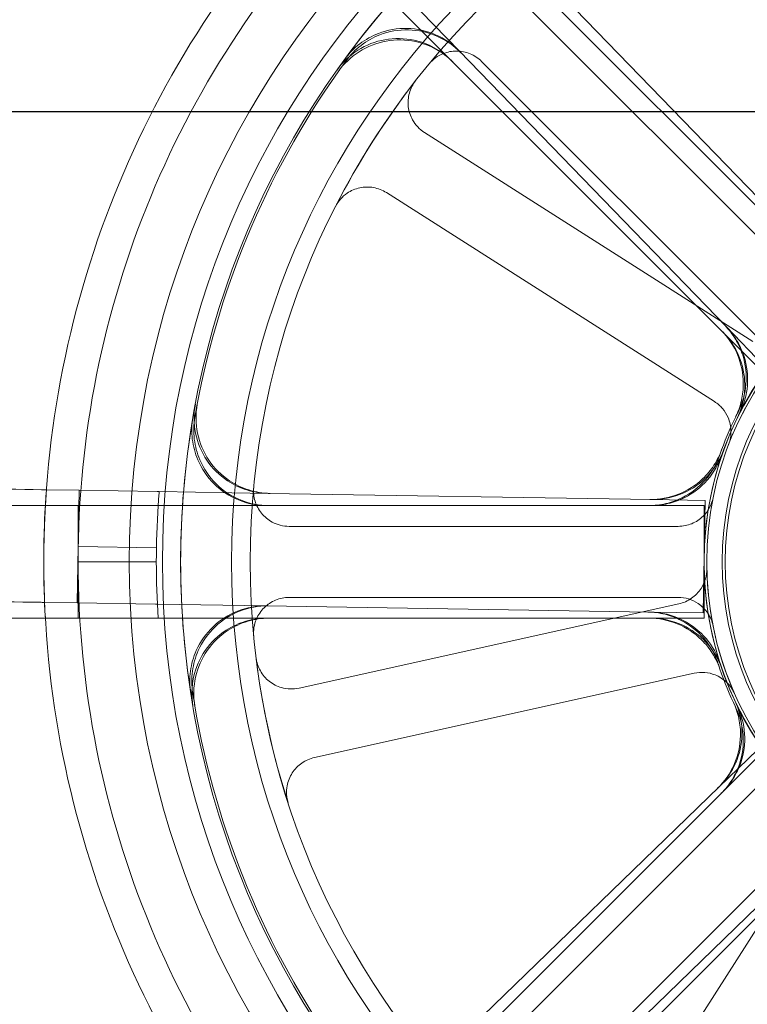
# Model space of a CAD drawing. Units: millimetres. Extents: x 544 to 7315, y 68 to 9534.
# Drawn here: x 2027 to 2058, y 4531 to 4572 of the extents above; entities that cross this region are included whole.
import ezdxf

# ---------------------------------------------------------------- set-up
doc = ezdxf.new("R2010")
doc.units = ezdxf.units.MM
doc.header["$LTSCALE"] = 35
for name, color, linetype, lineweight in [('Dimensions(Hillmar_metric)', 7, 'Continuous', 13), ('Hidden Edges(Hillmar_metric)', 7, 'Continuous', 18), ('Overlay [based on Phantom Lines(Hillmar_metric)]', 7, 'Continuous', 25), ('Visible Edges(Hillmar_metric)', 7, 'Continuous', 25)]:
    doc.layers.add(name, color=color, linetype=linetype, lineweight=lineweight)
doc.styles.add('Hillmar_metric_Dimensions', font='arial.ttf')
doc.dimstyles.new('DEFAULT-ISO-Method 1b-Hillmar_metric', dxfattribs={"dimscale": 35, "dimtxt": 2, "dimasz": 2.5, "dimexe": 1, "dimexo": 1, "dimgap": 0.25, "dimtad": 1, "dimtih": 1, "dimtoh": 1, "dimrnd": 1e-08, "dimdsep": 46, "dimtxsty": 'Hillmar_metric_Dimensions', "dimcen": 0.09, "dimdle": 8, "dimclrd": 7, "dimclre": 7, "dimclrt": 7, "dimazin": 2, "dimtfac": 0.75, "dimtmove": 0, "dimatfit": 3, "dimfxl": 1, "dimtolj": 1, "dimlwd": 9, "dimlwe": 9, "dimarcsym": 0})

# ---------------------------------------------------------------- blocks, each defined once
blk = doc.blocks.new('*D23')
at = {"layer": 'Defpoints', "color": 0, "linetype": 'Continuous', "transparency": 16777216}
for p in [(2056.808, 4800.824), (1193.672, 3532.992), (1615.014, 3532.992)]:
    blk.add_point(p, dxfattribs=at)
at = {"layer": 'Dimensions(Hillmar_metric)', "color": 7, "linetype": 'Continuous', "lineweight": 9, "transparency": 16777216}
for p, q in [((2021.808, 4800.824), (1158.672, 4800.824)), ((1193.672, 4713.324), (1193.672, 4211.398)), ((1193.672, 3620.492), (1193.672, 4122.418)), ((1580.014, 3532.992), (1158.672, 3532.992))]:
    blk.add_line(p, q, dxfattribs=at)
at = {"layer": 'Dimensions(Hillmar_metric)', "color": 7, "linetype": 'Continuous', "transparency": 16777216}
for points in [[(1179.088, 4713.324), (1208.255, 4713.324), (1193.672, 4800.824)], [(1179.088, 3620.492), (1208.255, 3620.492), (1193.672, 3532.992)]]:
    blk.add_solid(points, dxfattribs=at)
at = {"layer": 'Dimensions(Hillmar_metric)', "color": 7, "linetype": 'Continuous', "lineweight": 13, "transparency": 16777216, "insert": (1193.672, 4166.908), "char_height": 70, "attachment_point": 5, "style": 'Hillmar_metric_Dimensions'}
blk.add_mtext('\\A1;1268', dxfattribs=at)
blk = doc.blocks.new('*D24')
at = {"layer": 'Defpoints', "color": 0, "linetype": 'Continuous', "transparency": 16777216}
for p in [(2659.637, 5245.309), (1759.637, 4173.024), (2659.637, 4173.024)]:
    blk.add_point(p, dxfattribs=at)
at = {"layer": 'Dimensions(Hillmar_metric)', "color": 7, "linetype": 'Continuous', "lineweight": 9, "transparency": 16777216}
for p, q in [((1759.637, 4208.024), (1759.637, 5280.309)), ((2659.637, 4208.024), (2659.637, 5280.309)), ((1847.137, 5245.309), (2572.137, 5245.309))]:
    blk.add_line(p, q, dxfattribs=at)
at = {"layer": 'Dimensions(Hillmar_metric)', "color": 7, "linetype": 'Continuous', "transparency": 16777216}
for points in [[(1847.137, 5259.893), (1847.137, 5230.726), (1759.637, 5245.309)], [(2572.137, 5259.893), (2572.137, 5230.726), (2659.637, 5245.309)]]:
    blk.add_solid(points, dxfattribs=at)
at = {"layer": 'Dimensions(Hillmar_metric)', "color": 7, "linetype": 'Continuous', "lineweight": 13, "transparency": 16777216, "insert": (2209.637, 5290.277), "char_height": 70, "attachment_point": 5, "style": 'Hillmar_metric_Dimensions'}
blk.add_mtext('\\A1;900 MOUNT', dxfattribs=at)
blk = doc.blocks.new('*D26')
at = {"layer": 'Defpoints', "color": 0, "linetype": 'Continuous', "transparency": 16777216}
for p in [(2549.637, 4618.624), (1501.313, 4108.624), (2659.637, 4108.624)]:
    blk.add_point(p, dxfattribs=at)
at = {"layer": 'Dimensions(Hillmar_metric)', "color": 7, "linetype": 'Continuous', "lineweight": 9, "transparency": 16777216}
for p, q in [((2514.637, 4618.624), (1466.313, 4618.624)), ((1501.313, 4531.124), (1501.313, 4408.114)), ((1501.313, 4196.124), (1501.313, 4319.134)), ((2624.637, 4108.624), (1466.313, 4108.624))]:
    blk.add_line(p, q, dxfattribs=at)
at = {"layer": 'Dimensions(Hillmar_metric)', "color": 7, "linetype": 'Continuous', "transparency": 16777216}
for points in [[(1486.73, 4531.124), (1515.896, 4531.124), (1501.313, 4618.624)], [(1486.73, 4196.124), (1515.896, 4196.124), (1501.313, 4108.624)]]:
    blk.add_solid(points, dxfattribs=at)
at = {"layer": 'Dimensions(Hillmar_metric)', "color": 7, "linetype": 'Continuous', "lineweight": 13, "transparency": 16777216, "insert": (1501.313, 4363.624), "char_height": 70, "attachment_point": 5, "style": 'Hillmar_metric_Dimensions'}
blk.add_mtext('\\A1;510', dxfattribs=at)
blk = doc.blocks.new('*D27')
at = {"layer": 'Defpoints', "color": 0, "linetype": 'Continuous', "transparency": 16777216}
for p in [(1501.313, 4788.624), (2236.498, 4788.624), (2549.637, 4618.624)]:
    blk.add_point(p, dxfattribs=at)
at = {"layer": 'Dimensions(Hillmar_metric)', "color": 7, "linetype": 'Continuous', "lineweight": 9, "transparency": 16777216}
for p, q in [((1501.313, 4876.124), (1501.313, 4963.624)), ((2201.498, 4788.624), (1466.313, 4788.624)), ((1501.313, 4788.624), (1501.313, 4748.114)), ((1501.313, 4618.624), (1501.313, 4659.134)), ((2514.637, 4618.624), (1466.313, 4618.624)), ((1501.313, 4531.124), (1501.313, 4443.624))]:
    blk.add_line(p, q, dxfattribs=at)
at = {"layer": 'Dimensions(Hillmar_metric)', "color": 7, "linetype": 'Continuous', "transparency": 16777216}
for points in [[(1486.73, 4876.124), (1515.896, 4876.124), (1501.313, 4788.624)], [(1486.73, 4531.124), (1515.896, 4531.124), (1501.313, 4618.624)]]:
    blk.add_solid(points, dxfattribs=at)
at = {"layer": 'Dimensions(Hillmar_metric)', "color": 7, "linetype": 'Continuous', "lineweight": 13, "transparency": 16777216, "insert": (1501.313, 4703.624), "char_height": 70, "attachment_point": 5, "style": 'Hillmar_metric_Dimensions'}
blk.add_mtext('\\A1;170', dxfattribs=at)
blk = doc.blocks.new('*D31')
at = {"layer": 'Defpoints', "color": 0, "linetype": 'Continuous', "transparency": 16777216}
for p in [(2056.808, 4800.824), (919.101, 3345.912), (1131.407, 3345.912)]:
    blk.add_point(p, dxfattribs=at)
at = {"layer": 'Dimensions(Hillmar_metric)', "color": 7, "linetype": 'Continuous', "lineweight": 9, "transparency": 16777216}
for p, q in [((2021.808, 4800.824), (884.101, 4800.824)), ((919.101, 4713.324), (919.101, 4117.858)), ((919.101, 3433.412), (919.101, 4028.878)), ((1096.407, 3345.912), (884.101, 3345.912))]:
    blk.add_line(p, q, dxfattribs=at)
at = {"layer": 'Dimensions(Hillmar_metric)', "color": 7, "linetype": 'Continuous', "transparency": 16777216}
for points in [[(904.518, 4713.324), (933.685, 4713.324), (919.101, 4800.824)], [(904.518, 3433.412), (933.685, 3433.412), (919.101, 3345.912)]]:
    blk.add_solid(points, dxfattribs=at)
at = {"layer": 'Dimensions(Hillmar_metric)', "color": 7, "linetype": 'Continuous', "lineweight": 13, "transparency": 16777216, "insert": (919.101, 4073.368), "char_height": 70, "attachment_point": 5, "style": 'Hillmar_metric_Dimensions'}
blk.add_mtext('\\A1;1455', dxfattribs=at)

msp = doc.modelspace()

# ---------------------------------------------------------------- linework, layer by layer
at = {"layer": 'Hidden Edges(Hillmar_metric)'}
for p, q in [((2020.381, 4602.239), (2061.527, 4561.092)), ((2058.169, 4557.733), (2017.022, 4598.88)), ((2042.271, 4574.466), (2045.47, 4571.164)), ((2048.881, 4574.468), (2060.145, 4562.838)), ((2060.134, 4561.248), (2048.525, 4572.857)), ((2056.733, 4559.534), (2045.47, 4571.164)), ((2046.404, 4570.736), (2058.013, 4559.127)), ((2057.843, 4558.915), (2043.995, 4567.735)), ((2042.384, 4565.205), (2056.231, 4556.384)), ((2056.733, 4559.534), (2058.3, 4557.916)), ((2028.039, 4552.666), (2029.421, 4552.643)), ((2029.421, 4552.643), (2029.383, 4550.269)), ((2029.421, 4552.643), (2032.72, 4552.591)), ((2032.72, 4552.591), (2032.797, 4552.589)), ((2037.393, 4552.516), (2032.797, 4552.589)), ((2037.393, 4552.516), (2053.582, 4552.257)), ((2055.833, 4552.22), (2053.582, 4552.257)), ((2055.795, 4549.846), (2055.833, 4552.22)), ((1997.603, 4551.999), (2055.794, 4551.999)), ((2029.378, 4549.624), (2029.378, 4551.999)), ((2055.794, 4551.999), (2055.794, 4549.624)), ((2054.698, 4551.124), (2038.28, 4551.124)), ((2029.383, 4550.269), (2029.345, 4547.894)), ((2029.383, 4550.269), (2032.682, 4550.216)), ((2055.757, 4547.471), (2055.795, 4549.846)), ((2032.678, 4549.624), (2029.378, 4549.624)), ((2029.378, 4547.249), (2029.378, 4549.624)), ((2055.794, 4549.624), (2055.794, 4547.249)), ((2038.28, 4548.124), (2054.698, 4548.124)), ((2029.345, 4547.894), (2027.963, 4547.916)), ((2032.644, 4547.841), (2029.345, 4547.894)), ((2032.721, 4547.84), (2032.644, 4547.841)), ((2032.721, 4547.84), (2037.317, 4547.767)), ((2053.506, 4547.507), (2037.317, 4547.767)), ((2054.728, 4547.854), (2038.699, 4544.299)), ((2055.794, 4547.249), (1997.603, 4547.249)), ((2053.506, 4547.507), (2055.757, 4547.471)), ((2039.349, 4541.37), (2055.377, 4544.925)), ((2017.022, 4500.368), (2058.169, 4541.515)), ((2058.04, 4541.7), (2056.423, 4540.133)), ((2044.792, 4528.869), (2056.423, 4540.133)), ((2058.013, 4540.122), (2046.404, 4528.513)), ((2061.527, 4538.156), (2020.381, 4497.01)), ((2048.525, 4526.391), (2060.134, 4538.001)), ((2060.346, 4537.831), (2051.526, 4523.983)), ((2059.727, 4536.721), (2048.097, 4525.457))]:
    msp.add_line(p, q, dxfattribs=at)
for radius in [76.2, 75.442, 38.1, 38.1, 36.703, 35.934, 33.782, 33, 13.85, 13.843, 13.736, 13.081, 12.954]:
    msp.add_circle((2069.637, 4549.624), radius, dxfattribs=at)
for radius, start, end in [(41.708, 135, 180), (35.934, 125.2463, 144.7537), (40.259, 135, 180), (35.852, 143.8612, 144.7786), (35.852, 144.7786, 170.2214), (33, 142.0402, 152.97), (13.85, 115.9742, 154.0258), (13.736, 136.1488, 158.8614), (13.932, 153.0134, 153.9307), (35.934, 170.2463, 189.7537), (13.932, 153.9307, 161.0693), (13.85, 160.9742, 199.0258), (36.959, 175.3984, 176.3158), (36.959, 176.3158, 180), (41.708, 180, 225), (40.259, 180, 225), (36.959, 180, 183.6842), (13.736, 181.1488, 203.8614), (33, 187.0402, 197.97), (13.932, 198.0134, 198.9307), (13.932, 198.9307, 206.0693), (35.852, 188.8612, 189.7786), (35.852, 189.7786, 215.2214), (13.85, 205.9742, 244.0258)]:
    msp.add_arc((2069.637, 4549.624), radius, start, end, dxfattribs=at)
for points, knots in [([(2045.47, 4571.164), (2045.182, 4571.461), (2044.839, 4571.699), (2044.081, 4572.03), (2043.674, 4572.12), (2042.847, 4572.139), (2042.436, 4572.067), (2041.766, 4571.81), (2041.5, 4571.661), (2041.018, 4571.292), (2040.805, 4571.074), (2040.625, 4570.829)], [0, 0, 0, 0, 0.124039, 0.124039, 0.2480755, 0.2480755, 0.372107, 0.372107, 0.4631854, 0.4631854, 0.5542637, 0.5542637, 0.5542637, 0.5542637]), ([(2045.528, 4571.104), (2045.24, 4571.401), (2044.897, 4571.639), (2044.139, 4571.97), (2043.732, 4572.06), (2042.905, 4572.079), (2042.494, 4572.007), (2041.824, 4571.75), (2041.558, 4571.601), (2041.075, 4571.231), (2040.862, 4571.013), (2040.683, 4570.768)], [0, 0, 0, 0, 0.124039, 0.124039, 0.2480755, 0.2480755, 0.372107, 0.372107, 0.4632546, 0.4632546, 0.5544019, 0.5544019, 0.5544019, 0.5544019]), ([(2040.29, 4570.362), (2040.528, 4570.699), (2040.831, 4570.987), (2041.528, 4571.431), (2041.917, 4571.582), (2042.731, 4571.728), (2043.148, 4571.72), (2043.849, 4571.569), (2044.135, 4571.463), (2044.669, 4571.172), (2044.913, 4570.989), (2045.128, 4570.774)], [0, 0, 0, 0, 0.1240252, 0.1240252, 0.2480512, 0.2480512, 0.3720815, 0.3720815, 0.4631719, 0.4631719, 0.5542629, 0.5542629, 0.5542629, 0.5542629]), ([(2040.348, 4570.301), (2040.586, 4570.639), (2040.889, 4570.927), (2041.586, 4571.371), (2041.975, 4571.523), (2042.789, 4571.668), (2043.206, 4571.661), (2043.907, 4571.51), (2044.194, 4571.404), (2044.727, 4571.113), (2044.972, 4570.93), (2045.187, 4570.715)], [0, 0, 0, 0, 0.1240252, 0.1240252, 0.2480512, 0.2480512, 0.3720815, 0.3720815, 0.4632411, 0.4632411, 0.5544011, 0.5544011, 0.5544011, 0.5544011]), ([(2046.404, 4570.736), (2046.265, 4570.874), (2046.101, 4570.984), (2045.741, 4571.135), (2045.548, 4571.174), (2045.157, 4571.177), (2044.963, 4571.14), (2044.666, 4571.02), (2044.557, 4570.96), (2044.356, 4570.812), (2044.265, 4570.727), (2044.186, 4570.63)], [0, 0, 0, 0, 0.0586359, 0.0586359, 0.1172613, 0.1172613, 0.1758655, 0.1758655, 0.2132395, 0.2132395, 0.2506126, 0.2506126, 0.2506126, 0.2506126]), ([(2043.618, 4569.923), (2043.498, 4569.769), (2043.409, 4569.593), (2043.304, 4569.217), (2043.288, 4569.02), (2043.333, 4568.632), (2043.394, 4568.445), (2043.549, 4568.165), (2043.623, 4568.063), (2043.794, 4567.882), (2043.89, 4567.802), (2043.995, 4567.735)], [0, 0, 0, 0, 0.0585775, 0.0585775, 0.1171619, 0.1171619, 0.1757659, 0.1757659, 0.2131869, 0.2131869, 0.2506093, 0.2506093, 0.2506093, 0.2506093]), ([(2042.384, 4565.205), (2042.219, 4565.31), (2042.035, 4565.381), (2041.65, 4565.45), (2041.453, 4565.447), (2041.071, 4565.365), (2040.89, 4565.287), (2040.626, 4565.106), (2040.532, 4565.023), (2040.368, 4564.836), (2040.298, 4564.732), (2040.241, 4564.621)], [0, 0, 0, 0, 0.0586359, 0.0586359, 0.1172613, 0.1172613, 0.1758655, 0.1758655, 0.2132395, 0.2132395, 0.2506126, 0.2506126, 0.2506126, 0.2506126]), ([(2056.515, 4559.387), (2056.807, 4559.095), (2057.04, 4558.748), (2057.359, 4557.985), (2057.442, 4557.576), (2057.446, 4556.918), (2057.42, 4556.675), (2057.311, 4556.198), (2057.229, 4555.966), (2057.122, 4555.747)], [0, 0, 0, 0, 0.1240397, 0.1240397, 0.2480766, 0.2480766, 0.3214289, 0.3214289, 0.3947805, 0.3947805, 0.3947805, 0.3947805]), ([(2056.576, 4559.326), (2056.869, 4559.033), (2057.101, 4558.687), (2057.42, 4557.924), (2057.504, 4557.515), (2057.508, 4556.858), (2057.482, 4556.615), (2057.374, 4556.14), (2057.292, 4555.909), (2057.186, 4555.69)], [0, 0, 0, 0, 0.1240397, 0.1240397, 0.2480766, 0.2480766, 0.3211645, 0.3211645, 0.3942518, 0.3942518, 0.3942518, 0.3942518]), ([(2057.222, 4555.946), (2057.409, 4556.315), (2057.523, 4556.716), (2057.59, 4557.54), (2057.543, 4557.955), (2057.344, 4558.582), (2057.243, 4558.806), (2056.992, 4559.226), (2056.843, 4559.42), (2056.673, 4559.596)], [0, 0, 0, 0, 0.1240268, 0.1240268, 0.248059, 0.248059, 0.3214193, 0.3214193, 0.39478, 0.39478, 0.39478, 0.39478]), ([(2057.285, 4555.888), (2057.471, 4556.257), (2057.585, 4556.659), (2057.651, 4557.483), (2057.603, 4557.898), (2057.403, 4558.524), (2057.302, 4558.746), (2057.052, 4559.165), (2056.903, 4559.358), (2056.733, 4559.534)], [0, 0, 0, 0, 0.1240268, 0.1240268, 0.248059, 0.248059, 0.3211549, 0.3211549, 0.3942513, 0.3942513, 0.3942513, 0.3942513]), ([(2056.825, 4554.578), (2056.895, 4554.76), (2056.929, 4554.954), (2056.921, 4555.345), (2056.879, 4555.537), (2056.742, 4555.853), (2056.663, 4555.98), (2056.47, 4556.206), (2056.357, 4556.304), (2056.231, 4556.384)], [0, 0, 0, 0, 0.0585807, 0.0585807, 0.1171794, 0.1171794, 0.1618237, 0.1618237, 0.2064707, 0.2064707, 0.2064707, 0.2064707]), ([(2034.324, 4556.278), (2034.247, 4555.872), (2034.251, 4555.455), (2034.417, 4554.645), (2034.579, 4554.26), (2035.041, 4553.574), (2035.337, 4553.28), (2035.933, 4552.881), (2036.208, 4552.75), (2036.788, 4552.569), (2037.089, 4552.521), (2037.393, 4552.516)], [0, 0, 0, 0, 0.1240252, 0.1240252, 0.2480512, 0.2480512, 0.3720815, 0.3720815, 0.4631719, 0.4631719, 0.5542629, 0.5542629, 0.5542629, 0.5542629]), ([(2034.407, 4556.278), (2034.331, 4555.872), (2034.334, 4555.455), (2034.501, 4554.645), (2034.662, 4554.26), (2035.124, 4553.574), (2035.419, 4553.279), (2036.015, 4552.881), (2036.291, 4552.749), (2036.871, 4552.568), (2037.173, 4552.519), (2037.477, 4552.514)], [0, 0, 0, 0, 0.1240252, 0.1240252, 0.2480512, 0.2480512, 0.3720815, 0.3720815, 0.4632411, 0.4632411, 0.5544011, 0.5544011, 0.5544011, 0.5544011]), ([(2037.351, 4551.999), (2036.937, 4551.999), (2036.528, 4552.08), (2035.763, 4552.394), (2035.415, 4552.624), (2034.826, 4553.205), (2034.591, 4553.55), (2034.311, 4554.21), (2034.232, 4554.505), (2034.162, 4555.108), (2034.17, 4555.413), (2034.222, 4555.712)], [0, 0, 0, 0, 0.124039, 0.124039, 0.2480755, 0.2480755, 0.372107, 0.372107, 0.4631854, 0.4631854, 0.5542637, 0.5542637, 0.5542637, 0.5542637]), ([(2037.434, 4551.999), (2037.021, 4551.999), (2036.611, 4552.08), (2035.846, 4552.394), (2035.498, 4552.624), (2034.91, 4553.205), (2034.675, 4553.55), (2034.394, 4554.21), (2034.316, 4554.505), (2034.245, 4555.109), (2034.254, 4555.414), (2034.305, 4555.713)], [0, 0, 0, 0, 0.124039, 0.124039, 0.2480755, 0.2480755, 0.372107, 0.372107, 0.4632546, 0.4632546, 0.5544019, 0.5544019, 0.5544019, 0.5544019]), ([(2053.495, 4552.258), (2053.908, 4552.251), (2054.319, 4552.326), (2055.089, 4552.627), (2055.441, 4552.852), (2055.916, 4553.306), (2056.073, 4553.495), (2056.34, 4553.905), (2056.449, 4554.125), (2056.532, 4554.355)], [0, 0, 0, 0, 0.1240397, 0.1240397, 0.2480766, 0.2480766, 0.3214289, 0.3214289, 0.3947805, 0.3947805, 0.3947805, 0.3947805]), ([(2053.582, 4552.257), (2053.995, 4552.25), (2054.406, 4552.324), (2055.176, 4552.626), (2055.528, 4552.85), (2056.003, 4553.304), (2056.159, 4553.492), (2056.425, 4553.901), (2056.534, 4554.119), (2056.617, 4554.348)], [0, 0, 0, 0, 0.1240397, 0.1240397, 0.2480766, 0.2480766, 0.3211645, 0.3211645, 0.3942518, 0.3942518, 0.3942518, 0.3942518]), ([(2056.458, 4554.144), (2056.324, 4553.753), (2056.115, 4553.392), (2055.57, 4552.77), (2055.239, 4552.516), (2054.65, 4552.223), (2054.419, 4552.139), (2053.943, 4552.027), (2053.699, 4551.999), (2053.455, 4551.999)], [0, 0, 0, 0, 0.1240268, 0.1240268, 0.248059, 0.248059, 0.3214193, 0.3214193, 0.39478, 0.39478, 0.39478, 0.39478]), ([(2056.543, 4554.139), (2056.409, 4553.748), (2056.199, 4553.388), (2055.653, 4552.767), (2055.322, 4552.513), (2054.733, 4552.221), (2054.503, 4552.138), (2054.028, 4552.027), (2053.785, 4551.999), (2053.542, 4551.999)], [0, 0, 0, 0, 0.1240268, 0.1240268, 0.248059, 0.248059, 0.3211549, 0.3211549, 0.3942513, 0.3942513, 0.3942513, 0.3942513]), ([(2028.039, 4552.666), (2027.973, 4552.667), (2027.906, 4552.668), (2025.976, 4552.699), (2023.756, 4552.734), (2018.978, 4552.811), (2016.419, 4552.852), (2011.551, 4552.93), (2008.794, 4552.974), (2003.161, 4553.064), (2000.284, 4553.11), (1997.651, 4553.152)], [15.766713, 15.766713, 15.766713, 15.766713, 15.794929, 15.794929, 16.585401, 16.585401, 17.375874, 17.375874, 18.166089, 18.166089, 18.956305, 18.956305, 18.956305, 18.956305]), ([(2036.786, 4552.767), (2036.768, 4552.573), (2036.787, 4552.377), (2036.901, 4552.003), (2036.993, 4551.829), (2037.24, 4551.526), (2037.392, 4551.4), (2037.673, 4551.247), (2037.789, 4551.201), (2038.031, 4551.14), (2038.155, 4551.124), (2038.28, 4551.124)], [0, 0, 0, 0, 0.0585775, 0.0585775, 0.1171619, 0.1171619, 0.1757659, 0.1757659, 0.2131869, 0.2131869, 0.2506093, 0.2506093, 0.2506093, 0.2506093]), ([(2054.698, 4551.124), (2054.894, 4551.124), (2055.087, 4551.162), (2055.449, 4551.311), (2055.614, 4551.42), (2055.858, 4551.661), (2055.948, 4551.781), (2056.089, 4552.043), (2056.14, 4552.183), (2056.169, 4552.329)], [0, 0, 0, 0, 0.058637, 0.058637, 0.117263, 0.117263, 0.1618699, 0.1618699, 0.2064732, 0.2064732, 0.2064732, 0.2064732]), ([(2054.728, 4547.854), (2054.919, 4547.896), (2055.099, 4547.976), (2055.42, 4548.199), (2055.557, 4548.341), (2055.744, 4548.63), (2055.806, 4548.766), (2055.887, 4549.052), (2055.906, 4549.2), (2055.903, 4549.349)], [0, 0, 0, 0, 0.058637, 0.058637, 0.117263, 0.117263, 0.1618699, 0.1618699, 0.2064732, 0.2064732, 0.2064732, 0.2064732]), ([(1997.575, 4548.403), (2000.208, 4548.361), (2003.085, 4548.315), (2008.718, 4548.224), (2011.475, 4548.18), (2016.343, 4548.102), (2018.902, 4548.061), (2023.68, 4547.985), (2025.9, 4547.949), (2027.83, 4547.918), (2027.897, 4547.917), (2027.963, 4547.916)], [6.317152, 6.317152, 6.317152, 6.317152, 7.107367, 7.107367, 7.897583, 7.897583, 8.688055, 8.688055, 9.478527, 9.478527, 9.506743, 9.506743, 9.506743, 9.506743]), ([(2038.28, 4548.124), (2038.085, 4548.124), (2037.891, 4548.086), (2037.53, 4547.938), (2037.365, 4547.829), (2037.087, 4547.554), (2036.976, 4547.391), (2036.851, 4547.097), (2036.816, 4546.977), (2036.778, 4546.73), (2036.775, 4546.605), (2036.786, 4546.481)], [0, 0, 0, 0, 0.0586359, 0.0586359, 0.1172613, 0.1172613, 0.1758655, 0.1758655, 0.2132395, 0.2132395, 0.2506126, 0.2506126, 0.2506126, 0.2506126]), ([(2056.169, 4546.92), (2056.131, 4547.111), (2056.056, 4547.293), (2055.839, 4547.618), (2055.7, 4547.758), (2055.415, 4547.951), (2055.28, 4548.015), (2054.995, 4548.102), (2054.847, 4548.124), (2054.698, 4548.124)], [0, 0, 0, 0, 0.0585807, 0.0585807, 0.1171794, 0.1171794, 0.1618237, 0.1618237, 0.2064707, 0.2064707, 0.2064707, 0.2064707]), ([(2037.317, 4547.767), (2036.904, 4547.773), (2036.493, 4547.699), (2035.723, 4547.397), (2035.371, 4547.173), (2034.773, 4546.601), (2034.533, 4546.26), (2034.242, 4545.605), (2034.159, 4545.311), (2034.079, 4544.709), (2034.082, 4544.404), (2034.129, 4544.104)], [0, 0, 0, 0, 0.124039, 0.124039, 0.2480755, 0.2480755, 0.372107, 0.372107, 0.4631854, 0.4631854, 0.5542637, 0.5542637, 0.5542637, 0.5542637]), ([(2037.401, 4547.765), (2036.987, 4547.772), (2036.576, 4547.698), (2035.806, 4547.396), (2035.455, 4547.171), (2034.857, 4546.6), (2034.617, 4546.259), (2034.325, 4545.603), (2034.242, 4545.309), (2034.162, 4544.707), (2034.166, 4544.402), (2034.212, 4544.102)], [0, 0, 0, 0, 0.124039, 0.124039, 0.2480755, 0.2480755, 0.372107, 0.372107, 0.4632546, 0.4632546, 0.5544019, 0.5544019, 0.5544019, 0.5544019]), ([(2034.222, 4543.536), (2034.152, 4543.944), (2034.162, 4544.361), (2034.342, 4545.168), (2034.509, 4545.55), (2034.982, 4546.229), (2035.282, 4546.519), (2035.885, 4546.907), (2036.163, 4547.034), (2036.745, 4547.206), (2037.047, 4547.249), (2037.351, 4547.249)], [0, 0, 0, 0, 0.1240252, 0.1240252, 0.2480512, 0.2480512, 0.3720815, 0.3720815, 0.4631719, 0.4631719, 0.5542629, 0.5542629, 0.5542629, 0.5542629]), ([(2034.305, 4543.535), (2034.235, 4543.943), (2034.245, 4544.36), (2034.425, 4545.167), (2034.592, 4545.549), (2035.065, 4546.228), (2035.365, 4546.518), (2035.968, 4546.907), (2036.245, 4547.034), (2036.828, 4547.206), (2037.131, 4547.249), (2037.434, 4547.249)], [0, 0, 0, 0, 0.1240252, 0.1240252, 0.2480512, 0.2480512, 0.3720815, 0.3720815, 0.4632411, 0.4632411, 0.5544011, 0.5544011, 0.5544011, 0.5544011]), ([(2056.387, 4545.316), (2056.26, 4545.709), (2056.056, 4546.074), (2055.521, 4546.704), (2055.194, 4546.964), (2054.61, 4547.266), (2054.381, 4547.353), (2053.906, 4547.473), (2053.663, 4547.505), (2053.419, 4547.509)], [0, 0, 0, 0, 0.1240268, 0.1240268, 0.248059, 0.248059, 0.3214193, 0.3214193, 0.39478, 0.39478, 0.39478, 0.39478]), ([(2053.455, 4547.249), (2053.868, 4547.249), (2054.278, 4547.169), (2055.043, 4546.855), (2055.391, 4546.624), (2055.859, 4546.162), (2056.013, 4545.971), (2056.273, 4545.557), (2056.379, 4545.336), (2056.458, 4545.104)], [0, 0, 0, 0, 0.1240397, 0.1240397, 0.2480766, 0.2480766, 0.3214289, 0.3214289, 0.3947805, 0.3947805, 0.3947805, 0.3947805]), ([(2056.473, 4545.32), (2056.344, 4545.712), (2056.14, 4546.077), (2055.604, 4546.706), (2055.277, 4546.965), (2054.693, 4547.267), (2054.464, 4547.353), (2053.992, 4547.472), (2053.749, 4547.503), (2053.506, 4547.507)], [0, 0, 0, 0, 0.1240268, 0.1240268, 0.248059, 0.248059, 0.3211549, 0.3211549, 0.3942513, 0.3942513, 0.3942513, 0.3942513]), ([(2053.542, 4547.249), (2053.955, 4547.249), (2054.365, 4547.169), (2055.13, 4546.855), (2055.478, 4546.624), (2055.946, 4546.163), (2056.099, 4545.972), (2056.358, 4545.56), (2056.464, 4545.34), (2056.543, 4545.109)], [0, 0, 0, 0, 0.1240397, 0.1240397, 0.2480766, 0.2480766, 0.3211645, 0.3211645, 0.3942518, 0.3942518, 0.3942518, 0.3942518]), ([(2036.885, 4545.58), (2036.909, 4545.386), (2036.971, 4545.199), (2037.162, 4544.858), (2037.29, 4544.708), (2037.597, 4544.466), (2037.772, 4544.376), (2038.08, 4544.288), (2038.203, 4544.268), (2038.453, 4544.26), (2038.577, 4544.272), (2038.699, 4544.299)], [0, 0, 0, 0, 0.0585775, 0.0585775, 0.1171619, 0.1171619, 0.1757659, 0.1757659, 0.2131869, 0.2131869, 0.2506093, 0.2506093, 0.2506093, 0.2506093]), ([(2057.075, 4544.068), (2056.996, 4544.246), (2056.883, 4544.408), (2056.601, 4544.678), (2056.435, 4544.785), (2056.115, 4544.911), (2055.969, 4544.945), (2055.672, 4544.968), (2055.523, 4544.958), (2055.377, 4544.925)], [0, 0, 0, 0, 0.0585807, 0.0585807, 0.1171794, 0.1171794, 0.1618237, 0.1618237, 0.2064707, 0.2064707, 0.2064707, 0.2064707]), ([(2056.36, 4540.073), (2056.657, 4540.36), (2056.895, 4540.703), (2057.226, 4541.461), (2057.316, 4541.868), (2057.331, 4542.526), (2057.308, 4542.771), (2057.207, 4543.249), (2057.129, 4543.482), (2057.025, 4543.703)], [0, 0, 0, 0, 0.1240397, 0.1240397, 0.2480766, 0.2480766, 0.3214289, 0.3214289, 0.3947805, 0.3947805, 0.3947805, 0.3947805]), ([(2056.423, 4540.133), (2056.72, 4540.421), (2056.958, 4540.764), (2057.289, 4541.521), (2057.379, 4541.929), (2057.394, 4542.586), (2057.371, 4542.829), (2057.271, 4543.306), (2057.193, 4543.538), (2057.09, 4543.759)], [0, 0, 0, 0, 0.1240397, 0.1240397, 0.2480766, 0.2480766, 0.3211645, 0.3211645, 0.3942518, 0.3942518, 0.3942518, 0.3942518]), ([(2057.122, 4543.502), (2057.304, 4543.13), (2057.411, 4542.727), (2057.465, 4541.902), (2057.411, 4541.488), (2057.202, 4540.864), (2057.098, 4540.642), (2056.84, 4540.226), (2056.688, 4540.034), (2056.515, 4539.861)], [0, 0, 0, 0, 0.1240268, 0.1240268, 0.248059, 0.248059, 0.3214193, 0.3214193, 0.39478, 0.39478, 0.39478, 0.39478]), ([(2057.186, 4543.559), (2057.367, 4543.187), (2057.474, 4542.783), (2057.526, 4541.958), (2057.472, 4541.544), (2057.262, 4540.922), (2057.158, 4540.701), (2056.901, 4540.287), (2056.749, 4540.095), (2056.576, 4539.923)], [0, 0, 0, 0, 0.1240268, 0.1240268, 0.248059, 0.248059, 0.3211549, 0.3211549, 0.3942513, 0.3942513, 0.3942513, 0.3942513]), ([(2039.349, 4541.37), (2039.158, 4541.328), (2038.977, 4541.249), (2038.656, 4541.026), (2038.519, 4540.884), (2038.307, 4540.556), (2038.234, 4540.372), (2038.176, 4540.058), (2038.168, 4539.933), (2038.184, 4539.684), (2038.208, 4539.562), (2038.246, 4539.443)], [0, 0, 0, 0, 0.0586359, 0.0586359, 0.1172613, 0.1172613, 0.1758655, 0.1758655, 0.2132395, 0.2132395, 0.2506126, 0.2506126, 0.2506126, 0.2506126])]:
    msp.add_open_spline(points, degree=3, knots=knots, dxfattribs=at)
for points in [[(2027.933, 4550.292), (2027.946, 4551.065), (2027.98, 4551.859), (2028.039, 4552.666)], [(2027.996, 4551.999), (2027.95, 4551.191), (2027.928, 4550.397), (2027.928, 4549.624)], [(2027.928, 4549.624), (2027.928, 4548.851), (2027.95, 4548.057), (2027.996, 4547.249)], [(2027.963, 4547.916), (2027.939, 4548.494), (2027.928, 4549.064), (2027.928, 4549.624)]]:
    msp.add_open_spline(points, degree=3, dxfattribs=at)
at = {"layer": 'Overlay [based on Phantom Lines(Hillmar_metric)]'}
msp.add_line((1971.207, 4568.624), (2172.137, 4568.624), dxfattribs=at)
msp.add_line((1971.207, 4568.624), (2172.137, 4568.624), dxfattribs=at)
msp.add_line((1971.207, 4568.624), (2172.137, 4568.624), dxfattribs=at)
msp.add_open_spline([(2071.872, 4699.525), (2069.44, 4699.465), (2067.022, 4699.324), (2059.083, 4698.533), (2053.574, 4697.354), (2046.347, 4694.167), (2044.125, 4692.898), (2039.075, 4689.168), (2036.467, 4686.406), (2031.39, 4679.735), (2029.038, 4675.658), (2023.353, 4664.262), (2020.408, 4656.545), (2015.64, 4643.909), (2013.832, 4639.061), (2010.127, 4629.844), (2008.235, 4625.433), (2002.911, 4614.621), (1999.152, 4608.422), (1991.522, 4597.017), (1987.59, 4591.696), (1977.916, 4578.563), (1972.235, 4570.908), (1964.748, 4557.501), (1962.35, 4552.432), (1959.27, 4543.301), (1958.276, 4539.458), (1957.485, 4534.859), (1957.381, 4534.194), (1957.286, 4533.525)], degree=3, knots=[61.255176, 61.255176, 61.255176, 61.255176, 61.999707, 61.999707, 63.716741, 63.716741, 64.542952, 64.542952, 65.793013, 65.793013, 67.333789, 67.333789, 69.93278, 69.93278, 71.498662, 71.498662, 72.923047, 72.923047, 75.13665, 75.13665, 77.38294, 77.38294, 80.831425, 80.831425, 82.688171, 82.688171, 83.89614, 83.89614, 84.099584, 84.099584, 84.099584, 84.099584], dxfattribs=at)
msp.add_open_spline([(2071.872, 4699.525), (2069.44, 4699.465), (2067.022, 4699.324), (2059.083, 4698.533), (2053.574, 4697.354), (2046.347, 4694.167), (2044.125, 4692.898), (2039.075, 4689.168), (2036.467, 4686.406), (2031.39, 4679.735), (2029.038, 4675.658), (2023.353, 4664.262), (2020.408, 4656.545), (2015.64, 4643.909), (2013.832, 4639.061), (2010.127, 4629.844), (2008.235, 4625.433), (2002.911, 4614.621), (1999.152, 4608.422), (1991.522, 4597.017), (1987.59, 4591.696), (1977.916, 4578.563), (1972.235, 4570.908), (1964.748, 4557.501), (1962.35, 4552.432), (1959.27, 4543.301), (1958.276, 4539.458), (1957.485, 4534.859), (1957.381, 4534.194), (1957.286, 4533.525)], degree=3, knots=[61.255176, 61.255176, 61.255176, 61.255176, 61.999707, 61.999707, 63.716741, 63.716741, 64.542952, 64.542952, 65.793013, 65.793013, 67.333789, 67.333789, 69.93278, 69.93278, 71.498662, 71.498662, 72.923047, 72.923047, 75.13665, 75.13665, 77.38294, 77.38294, 80.831425, 80.831425, 82.688171, 82.688171, 83.89614, 83.89614, 84.099584, 84.099584, 84.099584, 84.099584], dxfattribs=at)
msp.add_open_spline([(2071.872, 4699.525), (2069.44, 4699.465), (2067.022, 4699.324), (2059.083, 4698.533), (2053.574, 4697.354), (2046.347, 4694.167), (2044.125, 4692.898), (2039.075, 4689.168), (2036.467, 4686.406), (2031.39, 4679.735), (2029.038, 4675.658), (2023.353, 4664.262), (2020.408, 4656.545), (2015.64, 4643.909), (2013.832, 4639.061), (2010.127, 4629.844), (2008.235, 4625.433), (2002.911, 4614.621), (1999.152, 4608.422), (1991.522, 4597.017), (1987.59, 4591.696), (1977.916, 4578.563), (1972.235, 4570.908), (1964.748, 4557.501), (1962.35, 4552.432), (1959.27, 4543.301), (1958.276, 4539.458), (1957.485, 4534.859), (1957.381, 4534.194), (1957.286, 4533.525)], degree=3, knots=[61.255176, 61.255176, 61.255176, 61.255176, 61.999707, 61.999707, 63.716741, 63.716741, 64.542952, 64.542952, 65.793013, 65.793013, 67.333789, 67.333789, 69.93278, 69.93278, 71.498662, 71.498662, 72.923047, 72.923047, 75.13665, 75.13665, 77.38294, 77.38294, 80.831425, 80.831425, 82.688171, 82.688171, 83.89614, 83.89614, 84.099584, 84.099584, 84.099584, 84.099584], dxfattribs=at)
at = {"layer": 'Visible Edges(Hillmar_metric)'}
msp.add_line((1971.207, 4568.624), (2172.137, 4568.624), dxfattribs=at)
msp.add_open_spline([(2071.872, 4699.525), (2069.44, 4699.465), (2067.022, 4699.324), (2059.083, 4698.533), (2053.574, 4697.354), (2046.347, 4694.167), (2044.125, 4692.898), (2039.075, 4689.168), (2036.467, 4686.406), (2031.39, 4679.735), (2029.038, 4675.658), (2023.353, 4664.262), (2020.408, 4656.545), (2015.64, 4643.909), (2013.832, 4639.061), (2010.127, 4629.844), (2008.235, 4625.433), (2002.911, 4614.621), (1999.152, 4608.422), (1991.522, 4597.017), (1987.59, 4591.696), (1977.916, 4578.563), (1972.235, 4570.908), (1964.748, 4557.501), (1962.35, 4552.432), (1959.27, 4543.301), (1958.276, 4539.458), (1957.485, 4534.859), (1957.381, 4534.194), (1957.286, 4533.525)], degree=3, knots=[61.255176, 61.255176, 61.255176, 61.255176, 61.999707, 61.999707, 63.716741, 63.716741, 64.542952, 64.542952, 65.793013, 65.793013, 67.333789, 67.333789, 69.93278, 69.93278, 71.498662, 71.498662, 72.923047, 72.923047, 75.13665, 75.13665, 77.38294, 77.38294, 80.831425, 80.831425, 82.688171, 82.688171, 83.89614, 83.89614, 84.099584, 84.099584, 84.099584, 84.099584], dxfattribs=at)

# ---------------------------------------------------------------- dimensions: what is measured, and where the dimension line sits
at = {"layer": 'Dimensions(Hillmar_metric)', "color": 7, "linetype": 'Continuous', "lineweight": 13}
dim = msp.add_linear_dim(base=(2659.637, 5245.309), p1=(1759.637, 4173.024), p2=(2659.637, 4173.024), angle=180, text='<> MOUNT', dimstyle='DEFAULT-ISO-Method 1b-Hillmar_metric', override={"dimgap": 0.25, "dimtih": 0, "dimtoh": 0, "dimdec": 2, "dimtol": 0, "dimlim": 0, "dimtp": 0, "dimtm": 0, "dimtdec": 2, "dimtofl": 0, "dimatfit": 1}, dxfattribs=at)
dim.commit()
dim.dimension.update_dxf_attribs({"geometry": '*D24', "text_midpoint": (2209.637, 5245.309), "dimtype": 160})
for base, p1, p2, angle, override, picture, middle in [((1501.313, 4788.624), (2549.637, 4618.624), (2236.498, 4788.624), 270, {"dimgap": 0.25, "dimdec": 2, "dimtol": 0, "dimlim": 0, "dimtp": 0, "dimtm": 0, "dimtdec": 2, "dimtofl": 1, "dimatfit": 1}, '*D27', (1501.313, 4703.624)), ((919.101, 3345.912), (2056.808, 4800.824), (1131.407, 3345.912), 90, {"dimgap": 0.25, "dimdec": 0, "dimtol": 0, "dimlim": 0, "dimtp": 0, "dimtm": 0, "dimtdec": 2, "dimtofl": 0, "dimatfit": 1}, '*D31', (919.101, 4073.368)), ((1193.672, 3532.992), (2056.808, 4800.824), (1615.014, 3532.992), 90, {"dimgap": 0.25, "dimdec": 0, "dimtol": 0, "dimlim": 0, "dimtp": 0, "dimtm": 0, "dimtdec": 2, "dimtofl": 0, "dimatfit": 1}, '*D23', (1193.672, 4166.908)), ((1501.313, 4108.624), (2549.637, 4618.624), (2659.637, 4108.624), 90, {"dimgap": 0.25, "dimdec": 2, "dimtol": 0, "dimlim": 0, "dimtp": 0, "dimtm": 0, "dimtdec": 2, "dimtofl": 0, "dimatfit": 1}, '*D26', (1501.313, 4363.624))]:
    dim = msp.add_linear_dim(base=base, p1=p1, p2=p2, angle=angle, dimstyle='DEFAULT-ISO-Method 1b-Hillmar_metric', override=override, dxfattribs=at)
    dim.commit()
    dim.dimension.update_dxf_attribs({"geometry": picture, "text_midpoint": middle, "dimtype": 160})

doc.saveas('drawing.dxf')
